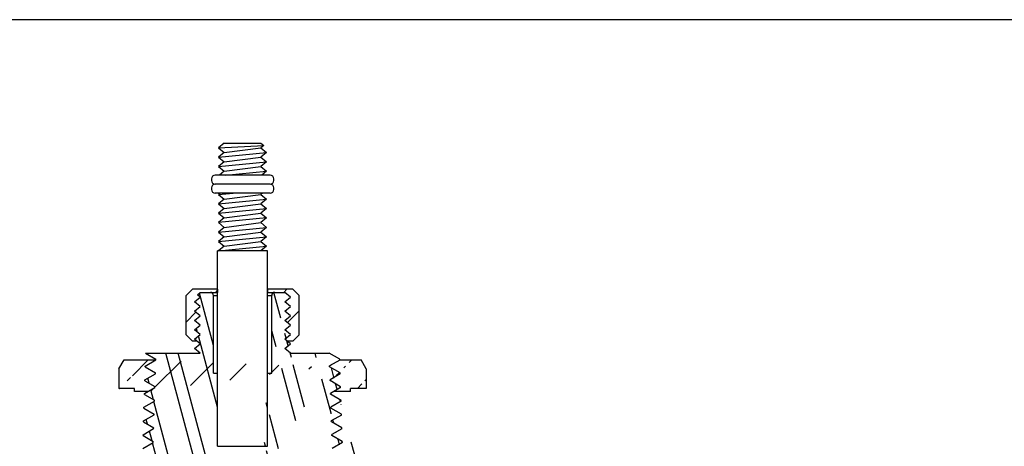
# Model space of a CAD drawing. Extents: x 0 to 140, y 0 to 53.
# Drawn here: x 11 to 16, y 18 to 20 of the extents above; entities that cross this region are included whole.
import ezdxf
from ezdxf.enums import TextEntityAlignment as Align

# ---------------------------------------------------------------- set-up
doc = ezdxf.new("R2010")
doc.units = 0
doc.header["$MEASUREMENT"] = 0
for name, color, linetype in [('FORMAT', 8, 'CONTINUOUS'), ('FORMATTEXT', 7, 'CONTINUOUS'), ('HATCH', 1, 'CONTINUOUS'), ('PART', 3, 'CONTINUOUS')]:
    doc.layers.add(name, color=color, linetype=linetype)
doc.styles.add('ROMANS', font='romans.shx', dxfattribs={"width": 0.75})
doc.styles.add('STYLE1', font='romans.shx', dxfattribs={"width": 0.75, "height": 0.225})
doc.styles.add('STYLE2', font='romans.shx', dxfattribs={"height": 0.1})
doc.styles.add('STYLE4', font='romans.shx', dxfattribs={"height": 0.0625})
pattern_1 = [(105, (-79.95223, -4.70828), (-0.1811111, -0.04852857), []), (105, (-79.90803, -4.63173), (-0.1811111, -0.04852857), [])]
pattern_2 = [(45, (-79.95223, -4.70828), (-0.08838835, 0.08838835), [])]

# ---------------------------------------------------------------- blocks, each defined once
blk = doc.blocks.new('DWYERB')
at = {"layer": 'FORMAT'}
blk.add_line((15.76, 10.24), (0, 10.24), dxfattribs=at)
at = {"layer": 'FORMAT', "style": 'STYLE4', "flags": 4}
for tag, p in [('DECTOL', (14.9061, 1.6996)), ('ANGTOL', (14.2666, 1.593))]:
    blk.add_attdef(tag, p, '', height=0.0625, dxfattribs=at)
at = {"layer": 'FORMATTEXT', "style": 'ROMANS', "width": 0.9, "flags": 4}
blk.add_attdef('TOP_FR_NO', text='', height=0.1, dxfattribs=at).set_placement((15.56, 10.2691), align=Align.RIGHT)
blk.add_attdef('SIDE_FR_NO', text='', height=0.1, rotation=90, dxfattribs=at).set_placement((15.889, 10.04), align=Align.RIGHT)
at = {"layer": 'FORMATTEXT'}
for tag, height, style, width, p in [('SCALE', 0.1, 'STYLE4', 0.9, (11.6025, 1.55)), ('BYD', 0.07, 'STYLE4', 0.75, (9.4325, 1.39)), ('RBDN', 0.1, 'STYLE2', 0.75, (5.6575, 1.325)), ('DATED', 0.07, 'STYLE4', 0.75, (9.4325, 1.28)), ('BYC', 0.07, 'STYLE4', 0.75, (9.4325, 1.14)), ('RBCN', 0.1, 'STYLE2', 0.75, (5.6575, 1.075)), ('DATEC', 0.07, 'STYLE4', 0.75, (9.4325, 1.03)), ('BYB', 0.07, 'STYLE4', 0.75, (9.4325, 0.89)), ('RBBN', 0.1, 'STYLE2', 0.75, (5.6575, 0.825)), ('DATEB', 0.07, 'STYLE4', 0.75, (9.4325, 0.78)), ('BYA', 0.07, 'STYLE4', 0.75, (9.4325, 0.64)), ('RBAN', 0.1, 'STYLE2', 0.75, (5.6575, 0.575)), ('DATEA', 0.07, 'STYLE4', 0.75, (9.4325, 0.53))]:
    blk.add_attdef(tag, text='', height=height, dxfattribs=dict(at, style=style, width=width)).set_placement(p, align=Align.CENTER)
at = {"layer": 'FORMATTEXT', "style": 'STYLE4', "width": 0.9}
blk.add_attdef('WAS_PROJ#', text='', height=0.0625, dxfattribs=at).set_placement((15.56, 1.5125), align=Align.RIGHT)
at = {"layer": 'FORMATTEXT', "style": 'STYLE4', "width": 0.75}
for tag, p in [('REVBLKDTEXTTOP', (5.8795, 1.395)), ('REVBLKDTEXTBTTM', (5.8795, 1.28)), ('REVBLKCTEXTTOP', (5.8795, 1.145)), ('REVBLKCTEXTBTTM', (5.8795, 1.03)), ('REVBLKBTEXTTOP', (5.8795, 0.895)), ('REVBLKBTEXTBTTM', (5.8795, 0.78)), ('REVBLKATEXTTOP', (5.8795, 0.645)), ('REVBLKATEXTBTTM', (5.8795, 0.53))]:
    blk.add_attdef(tag, p, '', height=0.07, dxfattribs=at)
at = {"layer": 'FORMATTEXT', "flags": 4}
for tag, style, width, p in [('MATERIALFR', 'ROMANS', 0.75, (14.2975, 1.3459)), ('DATE', 'ROMANS', 0.75, (10.0575, 1.25)), ('T1L', 'STYLE2', 0.9, (11.6025, 1.1999)), ('MATERIALDESCR', 'ROMANS', 0.75, (14.2975, 1.1745)), ('T2L', 'STYLE2', 0.9, (11.6025, 1.0439)), ('FINISHFR', 'ROMANS', 0.75, (14.2975, 0.9795)), ('DRAFTER', 'ROMANS', 0.75, (10.0575, 0.94)), ('T3L', 'STYLE2', 0.9, (11.6025, 0.8879)), ('FINISHDESCR', 'ROMANS', 0.75, (14.2975, 0.8081)), ('T4L', 'STYLE2', 0.9, (11.6025, 0.7319)), ('T5L', 'STYLE2', 0.9, (11.6025, 0.5759)), ('T6L', 'STYLE2', 0.9, (11.6025, 0.4199)), ('APPDBY', 'ROMANS', 0.75, (10.0575, 0.32))]:
    blk.add_attdef(tag, text='', height=0.1, dxfattribs=dict(at, style=style, width=width)).set_placement(p, align=Align.CENTER)
at = {"layer": 'FORMATTEXT', "style": 'STYLE1', "width": 0.625, "flags": 4}
blk.add_attdef('DWG_FR#', (13.5049, 0.0861), '', height=0.2, dxfattribs=at)

msp = doc.modelspace()

# ---------------------------------------------------------------- hatches: boundary and pattern name
at = {"layer": 'HATCH'}
h = msp.add_hatch(dxfattribs=at)
h.set_pattern_fill('ANSI31', style=0)
h.set_pattern_definition(pattern_2)
h.paths.add_polyline_path([(11.9539, 18.8057), (11.9414, 18.8159), (11.9711, 18.8403), (11.9414, 18.8647), (11.9711, 18.8891), (11.9414, 18.9135), (11.9711, 18.9379), (11.9414, 18.9623), (11.9711, 18.9867), (11.9414, 19.0111), (11.9711, 19.0355), (11.9563, 19.0476), (11.9711, 19.0598), (12.0615, 19.0598), (12.0615, 19.0764), (11.9305, 19.0764), (11.8969, 19.0428), (11.8969, 18.8393), (11.9305, 18.8057)])
h = msp.add_hatch(dxfattribs=at)
h.set_pattern_fill('ANSI31', style=0)
h.set_pattern_definition(pattern_2)
h.paths.add_polyline_path([(12.3212, 19.0764), (12.3212, 19.0598), (12.4116, 19.0598), (12.4414, 19.0355), (12.4116, 19.0111), (12.4414, 18.9867), (12.4116, 18.9623), (12.4414, 18.9379), (12.4116, 18.9135), (12.4414, 18.8891), (12.4116, 18.8647), (12.4414, 18.8403), (12.4116, 18.8159), (12.4241, 18.8057), (12.4523, 18.8057), (12.4859, 18.8393), (12.4859, 19.0428), (12.4523, 19.0764)])
h = msp.add_hatch(dxfattribs=at)
h.set_pattern_fill('ANSI32', scale=0.5, angle=60, style=0)
h.set_pattern_definition(pattern_1)
edge = h.paths.add_edge_path()
edge.add_line((12.0241, 19.0598), (11.9711, 19.0598))
edge.add_line((11.9711, 19.0598), (11.9563, 19.0476))
edge.add_line((11.9563, 19.0476), (11.9711, 19.0355))
edge.add_line((11.9711, 19.0355), (11.9414, 19.0111))
edge.add_line((11.9414, 19.0111), (11.9711, 18.9867))
edge.add_line((11.9711, 18.9867), (11.9414, 18.9623))
edge.add_line((11.9414, 18.9623), (11.9711, 18.9379))
edge.add_line((11.9711, 18.9379), (11.9414, 18.9135))
edge.add_line((11.9414, 18.9135), (11.9711, 18.8891))
edge.add_line((11.9711, 18.8891), (11.9414, 18.8647))
edge.add_line((11.9414, 18.8647), (11.9711, 18.8403))
edge.add_line((11.9711, 18.8403), (11.9414, 18.8159))
edge.add_line((11.9414, 18.8159), (11.9711, 18.7916))
edge.add_line((11.9711, 18.7916), (11.9414, 18.7672))
edge.add_line((11.9414, 18.7672), (11.9711, 18.7428))
edge.add_line((11.9711, 18.7428), (11.6866, 18.7428))
edge.add_line((11.6866, 18.7428), (11.7396, 18.7122))
edge.add_line((11.7396, 18.7122), (11.7394, 18.7076))
edge.add_line((11.7394, 18.7076), (11.6845, 18.6759))
edge.add_line((11.6845, 18.6759), (11.6843, 18.6713))
edge.add_line((11.6843, 18.6713), (11.7373, 18.6407))
edge.add_line((11.7373, 18.6407), (11.7372, 18.6361))
edge.add_line((11.7372, 18.6361), (11.6822, 18.6044))
edge.add_line((11.6822, 18.6044), (11.6821, 18.5998))
edge.add_line((11.6821, 18.5998), (11.7351, 18.5692))
edge.add_line((11.7351, 18.5692), (11.735, 18.5646))
edge.add_line((11.735, 18.5646), (11.68, 18.5329))
edge.add_line((11.68, 18.5329), (11.6799, 18.5283))
edge.add_line((11.6799, 18.5283), (11.7329, 18.4977))
edge.add_line((11.7329, 18.4977), (11.7327, 18.4931))
edge.add_line((11.7327, 18.4931), (11.6778, 18.4614))
edge.add_line((11.6778, 18.4614), (11.6776, 18.4568))
edge.add_line((11.6776, 18.4568), (11.7306, 18.4262))
edge.add_line((11.7306, 18.4262), (11.7305, 18.4216))
edge.add_line((11.7305, 18.4216), (11.6755, 18.3899))
edge.add_line((11.6755, 18.3899), (11.6754, 18.3853))
edge.add_line((11.6754, 18.3853), (11.7284, 18.3547))
edge.add_line((11.7284, 18.3547), (11.7283, 18.3501))
edge.add_line((11.7283, 18.3501), (11.6733, 18.3184))
edge.add_line((11.6733, 18.3184), (11.6732, 18.3138))
edge.add_line((11.6732, 18.3138), (11.7262, 18.2832))
edge.add_line((11.7262, 18.2832), (11.726, 18.2787))
edge.add_line((11.726, 18.2787), (11.6711, 18.2469))
edge.add_line((11.6711, 18.2469), (11.6709, 18.2424))
edge.add_line((11.6709, 18.2424), (11.7239, 18.2118))
edge.add_line((11.7239, 18.2118), (11.7239, 18.2114))
edge.add_line((11.7239, 18.2114), (11.4644, 18.2114))
edge.add_line((11.4644, 18.2114), (11.3904, 18.1687))
edge.add_line((11.3904, 18.1687), (11.3904, 17.9481))
edge.add_line((11.3904, 17.9481), (11.4644, 17.9054))
edge.add_line((11.4644, 17.9054), (11.6152, 17.9054))
edge.add_line((11.6152, 17.9054), (11.6152, 17.5004))
edge.add_line((11.6152, 17.5004), (12.0681, 17.5004))
edge.add_line((12.0681, 17.5004), (12.0681, 17.801))
edge.add_line((12.0681, 17.801), (12.0589, 17.801))
edge.add_line((12.0589, 17.801), (12.0589, 18.0975))
edge.add_line((12.0589, 18.0975), (12.0664, 18.0975))
edge.add_line((12.0664, 18.0975), (12.0961, 18.1219))
edge.add_line((12.0961, 18.1219), (12.0664, 18.1462))
edge.add_line((12.0664, 18.1462), (12.0961, 18.1706))
edge.add_line((12.0961, 18.1706), (12.0664, 18.195))
edge.add_line((12.0664, 18.195), (12.0961, 18.2194))
edge.add_line((12.0961, 18.2194), (12.0664, 18.2438))
edge.add_line((12.0664, 18.2438), (12.0837, 18.258))
edge.add_line((12.0837, 18.258), (12.0615, 18.258))
edge.add_line((12.0615, 18.258), (12.0615, 18.6392))
edge.add_line((12.0615, 18.6392), (12.0398, 18.6392))
edge.add_line((12.0398, 18.6392), (12.0398, 19.0442))
edge.add_arc((12.0241, 19.0442), 0.0156, 360, 450)
h = msp.add_hatch(dxfattribs=at)
h.set_pattern_fill('ANSI32', scale=0.5, angle=60, style=0)
h.set_pattern_definition(pattern_1)
edge = h.paths.add_edge_path()
edge.add_line((12.3586, 19.0598), (12.4116, 19.0598))
edge.add_line((12.343, 18.6392), (12.343, 19.0442))
edge.add_arc((12.3586, 19.0442), 0.0156, 90, 180)
edge.add_line((12.4116, 19.0111), (12.4414, 19.0355))
edge.add_line((12.4414, 19.0355), (12.4116, 19.0598))
edge.add_line((12.4116, 18.7672), (12.4414, 18.7916))
edge.add_line((12.4414, 18.7916), (12.4116, 18.8159))
edge.add_line((12.4116, 18.8159), (12.4414, 18.8403))
edge.add_line((12.4414, 18.8403), (12.4116, 18.8647))
edge.add_line((12.4116, 18.8647), (12.4414, 18.8891))
edge.add_line((12.4414, 18.8891), (12.4116, 18.9135))
edge.add_line((12.4116, 18.9135), (12.4414, 18.9379))
edge.add_line((12.4414, 18.9379), (12.4116, 18.9623))
edge.add_line((12.4116, 18.9623), (12.4414, 18.9867))
edge.add_line((12.4414, 18.9867), (12.4116, 19.0111))
edge.add_line((12.4414, 18.7428), (12.4116, 18.7672))
edge.add_line((12.4414, 18.7428), (12.6432, 18.7428))
edge.add_line((12.3212, 18.6392), (12.343, 18.6392))
edge.add_line((12.3212, 18.258), (12.3212, 18.6392))
edge.add_line((12.304, 18.258), (12.3212, 18.258))
edge.add_line((12.2866, 18.0975), (12.3239, 18.0975))
edge.add_line((12.304, 18.258), (12.2866, 18.2438))
edge.add_line((12.2866, 18.2438), (12.3164, 18.2194))
edge.add_line((12.3164, 18.2194), (12.2866, 18.195))
edge.add_line((12.2866, 18.195), (12.3164, 18.1706))
edge.add_line((12.3164, 18.1706), (12.2866, 18.1462))
edge.add_line((12.2866, 18.1462), (12.3164, 18.1219))
edge.add_line((12.3164, 18.1219), (12.2866, 18.0975))
edge.add_line((12.6444, 18.6718), (12.6443, 18.6764))
edge.add_line((12.6467, 18.6004), (12.6465, 18.6049))
edge.add_line((12.6489, 18.5289), (12.6488, 18.5335))
edge.add_line((12.6512, 18.4574), (12.651, 18.462))
edge.add_line((12.6534, 18.3859), (12.6532, 18.3905))
edge.add_line((12.6556, 18.3144), (12.6555, 18.319))
edge.add_line((12.7085, 18.3496), (12.7083, 18.3542))
edge.add_line((12.7062, 18.4211), (12.7061, 18.4257))
edge.add_line((12.704, 18.4926), (12.7039, 18.4971))
edge.add_line((12.7018, 18.5641), (12.7016, 18.5686))
edge.add_line((12.6995, 18.6355), (12.6994, 18.6401))
edge.add_line((12.6973, 18.707), (12.6972, 18.7116))
edge.add_line((12.7125, 18.2114), (12.6579, 18.2429))
edge.add_line((12.7107, 18.2781), (12.6577, 18.2475))
edge.add_line((12.7106, 18.2827), (12.6556, 18.3144))
edge.add_line((12.7085, 18.3496), (12.6555, 18.319))
edge.add_line((12.7083, 18.3542), (12.6534, 18.3859))
edge.add_line((12.7062, 18.4211), (12.6532, 18.3905))
edge.add_line((12.7061, 18.4257), (12.6512, 18.4574))
edge.add_line((12.704, 18.4926), (12.651, 18.462))
edge.add_line((12.7039, 18.4971), (12.6489, 18.5289))
edge.add_line((12.7018, 18.5641), (12.6488, 18.5335))
edge.add_line((12.7016, 18.5686), (12.6467, 18.6004))
edge.add_line((12.6995, 18.6355), (12.6465, 18.6049))
edge.add_line((12.6994, 18.6401), (12.6444, 18.6718))
edge.add_line((12.6972, 18.7116), (12.6422, 18.7433))
edge.add_line((12.6973, 18.707), (12.6443, 18.6764))
edge.add_line((12.6579, 18.2429), (12.6577, 18.2475))
edge.add_line((12.7107, 18.2781), (12.7106, 18.2827))
edge.add_line((12.3147, 17.801), (12.3239, 17.801))
edge.add_line((12.3147, 17.5004), (12.3147, 17.801))
edge.add_line((12.3239, 17.801), (12.3239, 18.0975))
edge.add_line((12.3147, 17.5004), (12.7675, 17.5004))
edge.add_line((12.7675, 17.5004), (12.7675, 17.9054))
edge.add_line((12.9924, 17.9481), (12.9184, 17.9054))
edge.add_line((12.7675, 17.9054), (12.9184, 17.9054))
edge.add_line((12.9924, 18.1687), (12.9184, 18.2114))
edge.add_line((12.7125, 18.2114), (12.9184, 18.2114))
edge.add_line((12.9924, 18.1687), (12.9924, 17.9481))
h = msp.add_hatch(dxfattribs=at)
h.set_pattern_fill('ANSI31', style=0)
h.set_pattern_definition(pattern_2)
edge = h.paths.add_edge_path()
edge.add_line((12.6653, 18.543), (12.7018, 18.5641))
edge.add_line((12.8352, 18.6617), (12.8087, 18.7076))
edge.add_line((12.8352, 18.5599), (12.754, 18.5599))
edge.add_line((12.754, 18.543), (12.754, 18.5599))
edge.add_line((12.754, 18.543), (12.6653, 18.543))
edge.add_line((12.8352, 18.6617), (12.8352, 18.5599))
edge.add_line((12.6973, 18.7076), (12.8087, 18.7076))
edge.add_line((12.6444, 18.6718), (12.6443, 18.6764))
edge.add_line((12.6467, 18.6004), (12.6465, 18.6049))
edge.add_line((12.7018, 18.5641), (12.7016, 18.5686))
edge.add_line((12.6995, 18.6355), (12.6994, 18.6401))
edge.add_line((12.7016, 18.5686), (12.6467, 18.6004))
edge.add_line((12.6995, 18.6355), (12.6465, 18.6049))
edge.add_line((12.6994, 18.6401), (12.6444, 18.6718))
edge.add_line((12.6973, 18.707), (12.6443, 18.6764))
edge.add_line((11.6976, 18.543), (11.735, 18.5646))
edge.add_line((11.5476, 18.6617), (11.5741, 18.7076))
edge.add_line((11.6288, 18.5599), (11.5476, 18.5599))
edge.add_line((11.6288, 18.543), (11.6288, 18.5599))
edge.add_line((11.6976, 18.543), (11.6288, 18.543))
edge.add_line((11.5476, 18.6617), (11.5476, 18.5599))
edge.add_line((11.5741, 18.7076), (11.7394, 18.7076))
edge.add_line((11.735, 18.5646), (11.7351, 18.5692))
edge.add_line((11.6843, 18.6713), (11.7373, 18.6407))
edge.add_line((11.6822, 18.6044), (11.7372, 18.6361))
edge.add_line((11.6843, 18.6713), (11.6845, 18.6759))
edge.add_line((11.6821, 18.5998), (11.6822, 18.6044))
edge.add_line((11.7372, 18.6361), (11.7373, 18.6407))
edge.add_line((11.6821, 18.5998), (11.7351, 18.5692))
edge.add_line((11.6845, 18.6759), (11.7394, 18.7076))

# ---------------------------------------------------------------- linework, layer by layer
at = {"layer": 'HATCH', "color": 7}
for p, q in [((12.0615, 19.0764), (12.0615, 19.0598)), ((12.3212, 19.0764), (12.3212, 19.0598)), ((11.9539, 18.8057), (11.9414, 18.8159)), ((12.4241, 18.8057), (12.4116, 18.8159)), ((11.6976, 18.543), (11.735, 18.5646)), ((12.6653, 18.543), (12.7018, 18.5641))]:
    msp.add_line(p, q, dxfattribs=at)
at = {"layer": 'PART', "color": 7}
for p, q in [((12.0961, 19.8376), (12.0664, 19.8132)), ((12.0664, 19.8132), (12.3015, 19.8254)), ((12.0664, 19.8132), (12.0961, 19.7888)), ((12.0961, 19.7888), (12.0664, 19.7644)), ((12.0664, 19.7644), (12.3164, 19.7888)), ((12.0961, 19.8376), (12.2866, 19.8376)), ((12.0961, 19.7888), (12.2866, 19.8132)), ((12.2866, 19.8376), (12.3015, 19.8254)), ((12.3015, 19.8254), (12.2866, 19.8132)), ((12.2866, 19.8132), (12.3164, 19.7888)), ((12.3164, 19.7888), (12.2866, 19.7644)), ((12.0664, 19.7644), (12.0961, 19.74)), ((12.0664, 19.7156), (12.3164, 19.74)), ((12.0961, 19.74), (12.0664, 19.7156)), ((12.0961, 19.74), (12.2866, 19.7644)), ((12.2866, 19.7644), (12.3164, 19.74)), ((12.3164, 19.74), (12.2866, 19.7156)), ((12.0664, 19.7156), (12.0961, 19.6912)), ((12.0961, 19.6912), (12.0707, 19.6704)), ((12.0961, 19.6912), (12.2866, 19.7156)), ((12.1028, 19.6704), (12.3164, 19.6912)), ((12.2866, 19.7156), (12.3164, 19.6912)), ((12.3164, 19.6912), (12.291, 19.6704)), ((12.0291, 19.6509), (12.0291, 19.643)), ((12.3342, 19.6704), (12.0486, 19.6704)), ((12.3537, 19.643), (12.3537, 19.6509)), ((12.0291, 19.604), (12.0291, 19.5961)), ((12.3342, 19.6235), (12.0486, 19.6235)), ((12.3537, 19.5961), (12.3537, 19.604)), ((12.3342, 19.5766), (12.0486, 19.5766)), ((12.0753, 19.5766), (12.0664, 19.5693)), ((12.0664, 19.5693), (12.1416, 19.5766)), ((12.0664, 19.5693), (12.0961, 19.5449)), ((12.0961, 19.5449), (12.0664, 19.5205)), ((12.0664, 19.5205), (12.3164, 19.5449)), ((12.0961, 19.5449), (12.2866, 19.5693)), ((12.2956, 19.5766), (12.2866, 19.5693)), ((12.2866, 19.5693), (12.3164, 19.5449)), ((12.3164, 19.5449), (12.2866, 19.5205)), ((12.0664, 19.5205), (12.0961, 19.4961)), ((12.0961, 19.4961), (12.0664, 19.4717)), ((12.0664, 19.4717), (12.3164, 19.4961)), ((12.0961, 19.4961), (12.2866, 19.5205)), ((12.2866, 19.5205), (12.3164, 19.4961)), ((12.3164, 19.4961), (12.2866, 19.4717)), ((12.0664, 19.4717), (12.0961, 19.4473)), ((12.0961, 19.4473), (12.0664, 19.4229)), ((12.3164, 19.4473), (12.0664, 19.4229)), ((12.0961, 19.4473), (12.2866, 19.4717)), ((12.2866, 19.4717), (12.3164, 19.4473)), ((12.3164, 19.4473), (12.2866, 19.4229)), ((12.0664, 19.4229), (12.0961, 19.3985)), ((12.0664, 19.3742), (12.3164, 19.3985)), ((12.0961, 19.3985), (12.0664, 19.3742)), ((12.0961, 19.3985), (12.2866, 19.4229)), ((12.2866, 19.4229), (12.3164, 19.3985)), ((12.3164, 19.3985), (12.2866, 19.3742)), ((12.0664, 19.3742), (12.0961, 19.3498)), ((12.0664, 19.3254), (12.3164, 19.3498)), ((12.0961, 19.3498), (12.0664, 19.3254)), ((12.0961, 19.3498), (12.2866, 19.3742)), ((12.2866, 19.3742), (12.3164, 19.3498)), ((12.3164, 19.3498), (12.2866, 19.3254)), ((12.0615, 18.258), (12.0615, 19.2766)), ((12.3212, 19.2766), (12.0615, 19.2766)), ((12.0664, 19.3254), (12.0961, 19.301)), ((12.0664, 19.2766), (12.3164, 19.301)), ((12.0961, 19.301), (12.0664, 19.2766)), ((12.0961, 19.301), (12.2866, 19.3254)), ((12.2866, 19.3254), (12.3164, 19.301)), ((12.3164, 19.301), (12.2866, 19.2766)), ((12.3212, 18.258), (12.3212, 19.2766)), ((11.8969, 19.0428), (11.9305, 19.0764)), ((12.0615, 19.0764), (11.9305, 19.0764)), ((12.4523, 19.0764), (12.3212, 19.0764)), ((12.4859, 19.0428), (12.4523, 19.0764)), ((11.8969, 18.8393), (11.8969, 19.0428)), ((11.9414, 19.0111), (11.9711, 19.0355)), ((11.9563, 19.0476), (11.9711, 19.0598)), ((11.9711, 19.0355), (11.9563, 19.0476)), ((11.9711, 19.0598), (12.0615, 19.0598)), ((12.0398, 18.6392), (12.0398, 19.0442)), ((12.0398, 19.0442), (12.0615, 19.0442)), ((12.3212, 19.0598), (12.4116, 19.0598)), ((12.3212, 19.0442), (12.343, 19.0442)), ((12.343, 18.6392), (12.343, 19.0442)), ((12.4414, 19.0355), (12.4116, 19.0598)), ((12.4116, 19.0111), (12.4414, 19.0355)), ((12.4859, 18.8393), (12.4859, 19.0428)), ((11.9711, 18.9867), (11.9414, 19.0111)), ((11.9414, 18.9623), (11.9711, 18.9867)), ((12.4414, 18.9867), (12.4116, 19.0111)), ((12.4116, 18.9623), (12.4414, 18.9867)), ((11.9711, 18.9379), (11.9414, 18.9623)), ((11.9414, 18.9135), (11.9711, 18.9379)), ((12.4414, 18.9379), (12.4116, 18.9623)), ((12.4116, 18.9135), (12.4414, 18.9379)), ((11.9711, 18.8891), (11.9414, 18.9135)), ((11.9414, 18.8647), (11.9711, 18.8891)), ((12.4414, 18.8891), (12.4116, 18.9135)), ((12.4116, 18.8647), (12.4414, 18.8891)), ((11.8969, 18.8393), (11.9305, 18.8057)), ((11.9711, 18.8403), (11.9414, 18.8647)), ((11.9414, 18.8159), (11.9711, 18.8403)), ((11.9711, 18.7916), (11.9414, 18.8159)), ((12.4414, 18.8403), (12.4116, 18.8647)), ((12.4116, 18.8159), (12.4414, 18.8403)), ((12.4414, 18.7916), (12.4116, 18.8159)), ((12.4859, 18.8393), (12.4523, 18.8057)), ((11.9539, 18.8057), (11.9305, 18.8057)), ((11.9414, 18.7672), (11.9711, 18.7916)), ((11.9711, 18.7428), (11.9414, 18.7672)), ((12.4116, 18.7672), (12.4414, 18.7916)), ((12.4414, 18.7428), (12.4116, 18.7672)), ((12.4523, 18.8057), (12.4241, 18.8057)), ((11.6866, 18.7428), (11.7396, 18.7122)), ((11.6866, 18.7428), (11.9711, 18.7428)), ((11.7394, 18.7076), (11.7396, 18.7122)), ((12.4414, 18.7428), (12.6432, 18.7428)), ((12.6972, 18.7116), (12.6422, 18.7433)), ((12.6973, 18.707), (12.6972, 18.7116)), ((11.5476, 18.6617), (11.5741, 18.7076)), ((11.5476, 18.6617), (11.5476, 18.5599)), ((11.5741, 18.7076), (11.7394, 18.7076)), ((11.6843, 18.6713), (11.6845, 18.6759)), ((11.6843, 18.6713), (11.7373, 18.6407)), ((11.6845, 18.6759), (11.7394, 18.7076)), ((12.6973, 18.707), (12.6443, 18.6764)), ((12.6444, 18.6718), (12.6443, 18.6764)), ((12.6994, 18.6401), (12.6444, 18.6718)), ((12.6973, 18.7076), (12.8087, 18.7076)), ((12.8352, 18.6617), (12.8087, 18.7076)), ((12.8352, 18.6617), (12.8352, 18.5599)), ((11.6822, 18.6044), (11.7372, 18.6361)), ((11.7372, 18.6361), (11.7373, 18.6407)), ((12.0398, 18.6392), (12.0615, 18.6392)), ((12.3212, 18.6392), (12.343, 18.6392)), ((12.6995, 18.6355), (12.6465, 18.6049)), ((12.6995, 18.6355), (12.6994, 18.6401)), ((11.6288, 18.5599), (11.5476, 18.5599)), ((11.6288, 18.543), (11.6288, 18.5599)), ((11.68, 18.5329), (11.735, 18.5646)), ((11.6821, 18.5998), (11.6822, 18.6044)), ((11.6821, 18.5998), (11.7351, 18.5692)), ((11.735, 18.5646), (11.7351, 18.5692)), ((12.6467, 18.6004), (12.6465, 18.6049)), ((12.7016, 18.5686), (12.6467, 18.6004)), ((12.7018, 18.5641), (12.6488, 18.5335)), ((12.7018, 18.5641), (12.7016, 18.5686)), ((12.754, 18.543), (12.754, 18.5599)), ((12.8352, 18.5599), (12.754, 18.5599)), ((11.6976, 18.543), (11.6288, 18.543)), ((11.6799, 18.5283), (11.68, 18.5329)), ((11.6799, 18.5283), (11.7329, 18.4977)), ((12.6489, 18.5289), (12.6488, 18.5335)), ((12.7039, 18.4971), (12.6489, 18.5289)), ((12.754, 18.543), (12.6653, 18.543)), ((11.6776, 18.4568), (11.6778, 18.4614)), ((11.6776, 18.4568), (11.7306, 18.4262)), ((11.6778, 18.4614), (11.7327, 18.4931)), ((11.7327, 18.4931), (11.7329, 18.4977)), ((12.704, 18.4926), (12.651, 18.462)), ((12.6512, 18.4574), (12.651, 18.462)), ((12.7061, 18.4257), (12.6512, 18.4574)), ((12.704, 18.4926), (12.7039, 18.4971)), ((11.6755, 18.3899), (11.7305, 18.4216)), ((11.7305, 18.4216), (11.7306, 18.4262)), ((12.7062, 18.4211), (12.6532, 18.3905)), ((12.7062, 18.4211), (12.7061, 18.4257)), ((11.6754, 18.3853), (11.6755, 18.3899)), ((11.6754, 18.3853), (11.7284, 18.3547)), ((11.7283, 18.3501), (11.7284, 18.3547)), ((12.6534, 18.3859), (12.6532, 18.3905)), ((12.7083, 18.3542), (12.6534, 18.3859)), ((12.7085, 18.3496), (12.7083, 18.3542)), ((11.6732, 18.3138), (11.6733, 18.3184)), ((11.6732, 18.3138), (11.7262, 18.2832)), ((11.6733, 18.3184), (11.7283, 18.3501)), ((12.7085, 18.3496), (12.6555, 18.319)), ((12.6556, 18.3144), (12.6555, 18.319)), ((12.7106, 18.2827), (12.6556, 18.3144)), ((11.6711, 18.2469), (11.726, 18.2787)), ((11.726, 18.2787), (11.7262, 18.2832)), ((12.0615, 18.258), (12.3212, 18.258)), ((12.7107, 18.2781), (12.6577, 18.2475)), ((12.7107, 18.2781), (12.7106, 18.2827))]:
    msp.add_line(p, q, dxfattribs=at)
for centre, radius, start, end in [((12.0486, 19.6509), 0.0195, 90, 180), ((12.0486, 19.643), 0.0195, 180, 270), ((12.3342, 19.6509), 0.0195, 0, 90), ((12.3342, 19.643), 0.0195, 270, 0), ((12.0486, 19.604), 0.0195, 90, 180), ((12.0486, 19.5961), 0.0195, 180, 270), ((12.3342, 19.604), 0.0195, 0, 90), ((12.3342, 19.5961), 0.0195, 270, 0), ((12.0241, 19.0442), 0.0156, 360, 90), ((12.3586, 19.0442), 0.0156, 90, 180)]:
    msp.add_arc(centre, radius, start, end, dxfattribs=at)

# ---------------------------------------------------------------- block references
at = {"layer": 'FORMAT', "xscale": 2, "yscale": 2, "zscale": 2}
msp.add_blockref('DWYERB', (0, 0), dxfattribs=at)

doc.saveas('drawing.dxf')
